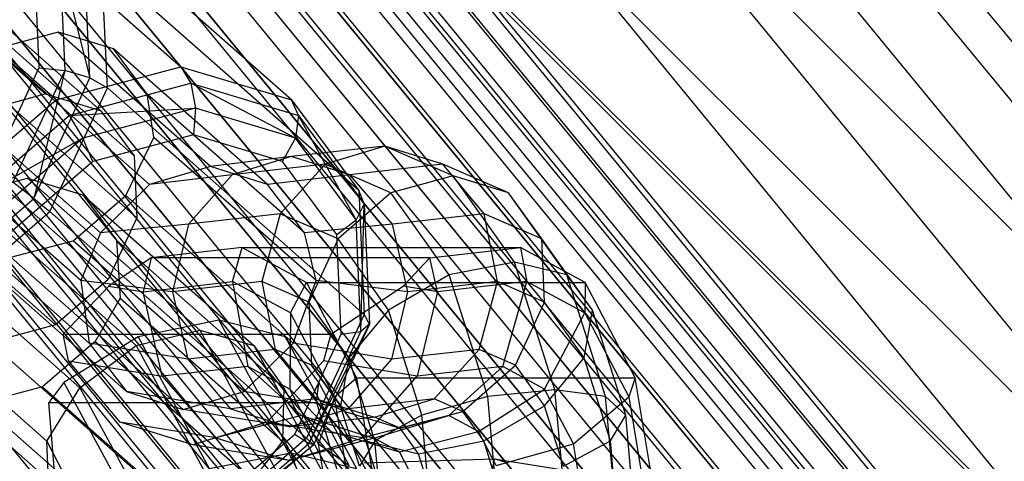
# Paper-space layout 'SW_Model_1' of a CAD drawing. Units: inches. Extents: x -1500 to 1500, y -3150 to 3150.
# Drawn here: x -336 to -277, y -271 to -245 of the extents above; entities that cross this region are included whole.
import ezdxf

# ---------------------------------------------------------------- set-up
doc = ezdxf.new("R2010")
doc.units = ezdxf.units.IN
doc.header["$MEASUREMENT"] = 0
doc.layers.add('SLD-0', color=179, linetype='Continuous')

psp = doc.layouts.new('SW_Model_1')

# ---------------------------------------------------------------- linework, layer by layer
at = {"layer": 'SLD-0', "color": 7}
for p, q in [((-333.989812, -249.204624), (-624.611485, 7.347571)), ((-330.704949, -250.189012), (-621.326622, 6.363183)), ((-328.713913, -252.87841), (-619.335587, 3.673786)), ((-328.550201, -256.552195), (-619.171874, 0)), ((-330.257679, -260.225981), (-620.879352, -3.673786)), ((-333.378829, -262.915378), (-624.000503, -6.363183)), ((-309.114284, -206.543562), (-262.88009, -262.88009)), ((-309.114284, -206.543562), (-262.88009, -262.88009)), ((-311.0069, -207.808167), (-264.489628, -264.489628)), ((-311.0069, -207.808167), (-264.489628, -264.489628)), ((-314.080342, -209.861775), (-267.103375, -267.103375)), ((-314.080342, -209.861775), (-267.103375, -267.103375)), ((-318.216499, -212.625467), (-270.620887, -270.620887)), ((-318.216499, -212.625467), (-270.620887, -270.620887)), ((-320.08468, -213.873746), (-213.873746, -320.08468)), ((-323.25642, -215.993034), (-274.906988, -274.906988)), ((-323.25642, -215.993034), (-274.906988, -274.906988)), ((-325.833771, -217.715166), (-217.715166, -325.833771)), ((-329.006425, -219.835065), (-279.796965, -279.796965)), ((-329.006425, -219.835065), (-279.796965, -279.796965)), ((-330.289729, -220.692541), (-220.692541, -330.289729)), ((-330.107798, -220.570979), (-220.570979, -330.107798)), ((-335.245544, -224.003911), (-285.102899, -285.102899)), ((-335.245544, -224.003911), (-285.102899, -285.102899)), ((-341.734011, -228.339366), (-290.620887, -290.620887)), ((-341.734011, -228.339366), (-290.620887, -290.620887)), ((-348.222478, -232.674821), (-296.138875, -296.138875)), ((-348.222478, -232.674821), (-296.138875, -296.138875)), ((-341.183469, -234.143916), (-325.948989, -247.592463)), ((-333.346016, -249.561238), (-348.580496, -236.112691)), ((-319.379263, -249.561238), (-334.613743, -236.112691)), ((-354.461596, -236.843667), (-301.444809, -301.444809)), ((-354.461596, -236.843667), (-301.444809, -301.444809)), ((-360.211601, -240.685697), (-306.334786, -306.334786)), ((-360.211601, -240.685697), (-306.334786, -306.334786)), ((-333.119593, -241.176964), (-332.823947, -247.8114)), ((-333.119593, -241.176964), (-331.339581, -248.245739)), ((-331.339581, -248.245739), (-331.65849, -241.089252)), ((-334.623478, -241.731119), (-334.359611, -247.652421)), ((-315.397191, -254.940034), (-330.631671, -241.491487)), ((-330.304246, -248.839058), (-330.631671, -241.491487)), ((-333.219614, -245.53886), (-336.918128, -246.523248)), ((-324.176993, -253.521418), (-333.219614, -245.53886)), ((-329.934751, -246.523248), (-333.219614, -245.53886)), ((-327.796335, -254.575696), (-336.918128, -246.523248)), ((-320.812958, -254.575696), (-329.934751, -246.523248)), ((-327.943716, -249.212645), (-329.934751, -246.523248)), ((-333.346016, -249.561238), (-325.948989, -247.592463)), ((-325.948989, -247.592463), (-319.379263, -249.561238)), ((-325.948989, -247.592463), (-325.357175, -248.567948)), ((-334.359611, -247.652421), (-337.111675, -253.573724)), ((-332.823947, -247.8114), (-335.907457, -254.445837)), ((-332.823947, -247.8114), (-334.665726, -255.402227)), ((-334.359611, -247.652421), (-332.823947, -247.8114)), ((-331.339581, -248.245739), (-332.823947, -247.8114)), ((-334.665726, -255.402227), (-331.339581, -248.245739)), ((-332.561832, -250.485523), (-325.357175, -248.567948)), ((-331.339581, -248.245739), (-330.304246, -248.839058)), ((-325.357175, -248.567948), (-318.958304, -250.485523)), ((-319.152441, -251.824081), (-325.357175, -248.567948)), ((-325.357175, -248.567948), (-325.084528, -250.046389)), ((-330.701184, -257.456039), (-340.039279, -249.212645)), ((-337.688325, -250.189012), (-333.989812, -249.204624)), ((-333.989812, -249.204624), (-330.704949, -250.189012)), ((-333.719202, -256.186629), (-330.304246, -248.839058)), ((-315.069766, -262.287605), (-330.304246, -248.839058)), ((-318.605621, -257.456039), (-327.943716, -249.212645)), ((-327.548438, -251.784295), (-327.943716, -249.212645)), ((-339.588317, -254.940034), (-333.346016, -249.561238)), ((-332.561832, -250.485523), (-333.346016, -249.561238)), ((-319.379263, -249.561238), (-315.397191, -254.940034)), ((-318.958304, -250.485523), (-319.379263, -249.561238)), ((-338.641794, -255.724436), (-332.561832, -250.485523)), ((-332.561832, -250.485523), (-325.084528, -250.046389)), ((-332.561832, -250.485523), (-331.763621, -251.824081)), ((-325.084528, -250.046389), (-331.763621, -251.824081)), ((-330.704949, -250.189012), (-328.713913, -252.87841)), ((-325.084528, -250.046389), (-325.204104, -251.631636)), ((-319.152441, -251.824081), (-325.084528, -250.046389)), ((-318.958304, -250.485523), (-319.152441, -251.824081)), ((-318.958304, -250.485523), (-315.079791, -255.724436)), ((-315.556858, -256.680825), (-318.958304, -250.485523)), ((-325.204104, -251.631636), (-331.165262, -253.218244)), ((-319.909655, -253.218244), (-325.204104, -251.631636)), ((-331.881623, -260.288523), (-341.515192, -251.784295)), ((-331.763621, -251.824081), (-338.641794, -255.724436)), ((-331.763621, -251.824081), (-337.400062, -256.680825)), ((-331.165262, -253.218244), (-331.763621, -251.824081)), ((-329.207674, -255.228469), (-327.548438, -251.784295)), ((-317.91487, -260.288523), (-327.548438, -251.784295)), ((-319.909655, -253.218244), (-319.152441, -251.824081)), ((-315.556858, -256.680825), (-319.152441, -251.824081)), ((-313.852684, -252.295222), (-319.410435, -252.925927)), ((-313.852684, -252.295222), (-317.384964, -253.373266)), ((-309.790276, -254.064505), (-313.852684, -252.295222)), ((-310.401588, -253.373266), (-313.852684, -252.295222)), ((-331.165262, -253.218244), (-336.195844, -257.552939)), ((-328.713913, -252.87841), (-328.550201, -256.552195)), ((-319.410435, -252.925927), (-324.176993, -253.521418)), ((-319.410435, -252.925927), (-322.908564, -254.000096)), ((-317.384964, -253.373266), (-322.908564, -254.000096)), ((-317.384964, -253.373266), (-320.051956, -256.318539)), ((-316.700561, -257.552939), (-319.909655, -253.218244)), ((-315.925187, -254.000096), (-319.410435, -252.925927)), ((-313.492432, -255.068564), (-317.384964, -253.373266)), ((-310.401588, -253.373266), (-315.925187, -254.000096)), ((-306.509055, -255.068564), (-310.401588, -253.373266)), ((-307.956393, -256.318539), (-310.401588, -253.373266)), ((-324.176993, -253.521418), (-327.796335, -254.575696)), ((-322.908564, -254.000096), (-327.796335, -254.575696)), ((-322.908564, -254.000096), (-325.482253, -256.934781)), ((-320.812958, -254.575696), (-324.176993, -253.521418)), ((-315.925187, -254.000096), (-320.812958, -254.575696)), ((-313.38669, -256.934781), (-315.925187, -254.000096)), ((-338.73833, -255.186523), (-335.039817, -254.202135)), ((-334.665726, -255.402227), (-335.907457, -254.445837)), ((-335.039817, -254.202135), (-331.754954, -255.186523)), ((-335.039817, -254.202135), (-324.815302, -263.228034)), ((-327.796335, -254.575696), (-330.701184, -257.456039)), ((-318.605621, -257.456039), (-320.812958, -254.575696)), ((-309.790276, -254.064505), (-313.492432, -255.068564)), ((-306.155937, -259.185909), (-309.790276, -254.064505)), ((-306.509055, -255.068564), (-309.790276, -254.064505)), ((-338.73833, -255.186523), (-328.592987, -264.142531)), ((-331.754954, -255.186523), (-329.763918, -257.875921)), ((-331.754954, -255.186523), (-321.609611, -264.142531)), ((-313.492432, -255.068564), (-316.623535, -257.811705)), ((-315.397191, -254.940034), (-315.069766, -262.287605)), ((-315.079791, -255.724436), (-315.397191, -254.940034)), ((-310.029605, -259.94828), (-313.492432, -255.068564)), ((-303.046228, -259.94828), (-306.509055, -255.068564)), ((-304.527972, -257.811705), (-306.509055, -255.068564)), ((-331.374195, -263.993532), (-341.303237, -255.228469)), ((-340.745687, -260.641139), (-334.665726, -255.402227)), ((-334.665726, -255.402227), (-333.719202, -256.186629)), ((-332.328824, -257.917867), (-329.207674, -255.228469)), ((-319.278632, -263.993532), (-329.207674, -255.228469)), ((-315.079791, -255.724436), (-315.556858, -256.680825)), ((-315.261212, -263.315262), (-315.079791, -255.724436)), ((-315.079791, -255.724436), (-314.760882, -262.880923)), ((-339.961503, -261.565424), (-333.719202, -256.186629)), ((-318.484722, -269.635176), (-333.719202, -256.186629)), ((-320.051956, -256.318539), (-325.482253, -256.934781)), ((-320.051956, -256.318539), (-321.139042, -260.341856)), ((-316.623535, -257.811705), (-320.051956, -256.318539)), ((-307.956393, -256.318539), (-313.38669, -256.934781)), ((-304.527972, -257.811705), (-307.956393, -256.318539)), ((-307.172288, -260.341856), (-307.956393, -256.318539)), ((-325.482253, -256.934781), (-330.701184, -257.456039)), ((-328.550201, -256.552195), (-330.257679, -260.225981)), ((-325.482253, -256.934781), (-326.441884, -260.943634)), ((-313.38669, -256.934781), (-318.605621, -257.456039)), ((-316.700561, -257.552939), (-315.556858, -256.680825)), ((-315.261212, -263.315262), (-315.556858, -256.680825)), ((-312.47513, -260.943634), (-313.38669, -256.934781)), ((-330.701184, -257.456039), (-331.881623, -260.288523)), ((-317.91487, -260.288523), (-318.605621, -257.456039)), ((-341.859481, -257.875921), (-331.93044, -266.640984)), ((-329.166858, -266.873875), (-339.312201, -257.917867)), ((-336.027338, -258.902255), (-332.328824, -257.917867)), ((-322.183481, -266.873875), (-332.328824, -257.917867)), ((-329.763918, -257.875921), (-329.551963, -261.320095)), ((-329.763918, -257.875921), (-319.834876, -266.640984)), ((-316.623535, -257.811705), (-318.344607, -261.558904)), ((-316.436694, -263.474241), (-316.700561, -257.552939)), ((-313.629285, -262.031114), (-316.623535, -257.811705)), ((-301.533722, -262.031114), (-304.527972, -257.811705)), ((-304.377854, -261.558904), (-304.527972, -257.811705)), ((-322.31691, -258.327425), (-327.707912, -258.939207)), ((-322.884886, -260.341856), (-322.31691, -258.327425)), ((-322.31691, -258.327425), (-305.794064, -258.327425)), ((-322.31691, -258.327425), (-318.491385, -260.400624)), ((-311.185066, -258.939207), (-305.794064, -258.327425)), ((-305.794064, -258.327425), (-305.426444, -260.341856)), ((-301.968539, -260.400624), (-305.794064, -258.327425)), ((-325.802823, -267.928153), (-336.027338, -258.902255)), ((-327.707912, -258.939207), (-330.223477, -260.609576)), ((-327.707912, -258.939207), (-328.187728, -260.943634)), ((-311.185066, -258.939207), (-327.707912, -258.939207)), ((-312.765035, -260.609576), (-311.185066, -258.939207)), ((-310.729286, -260.943634), (-311.185066, -258.939207)), ((-306.155937, -259.185909), (-310.029605, -259.94828)), ((-303.755172, -266.769331), (-306.155937, -259.185909)), ((-303.046228, -259.94828), (-306.155937, -259.185909)), ((-330.257679, -260.225981), (-333.378829, -262.915378)), ((-326.441884, -260.943634), (-331.881623, -260.288523)), ((-331.881623, -260.288523), (-331.374195, -263.993532)), ((-328.187728, -260.943634), (-322.884886, -260.341856)), ((-321.139042, -260.341856), (-326.441884, -260.943634)), ((-319.445002, -262.206062), (-322.884886, -260.341856)), ((-322.884886, -260.341856), (-321.965837, -265.377934)), ((-318.344607, -261.558904), (-321.139042, -260.341856)), ((-321.139042, -260.341856), (-320.354937, -264.365173)), ((-319.445002, -262.206062), (-318.491385, -260.400624)), ((-319.278632, -263.993532), (-317.91487, -260.288523)), ((-318.491385, -260.400624), (-315.529054, -266.052986)), ((-318.491385, -260.400624), (-301.968539, -260.400624)), ((-312.47513, -260.943634), (-317.91487, -260.288523)), ((-310.029605, -259.94828), (-313.629285, -262.031114)), ((-307.172288, -260.341856), (-312.47513, -260.943634)), ((-305.426444, -260.341856), (-310.729286, -260.943634)), ((-307.742136, -267.173826), (-310.029605, -259.94828)), ((-308.259374, -264.365173), (-307.172288, -260.341856)), ((-304.377854, -261.558904), (-307.172288, -260.341856)), ((-306.846383, -265.377934), (-305.426444, -260.341856)), ((-305.426444, -260.341856), (-301.98656, -262.206062)), ((-300.75876, -267.173826), (-303.046228, -259.94828)), ((-301.533722, -262.031114), (-303.046228, -259.94828)), ((-301.968539, -260.400624), (-301.98656, -262.206062)), ((-299.006208, -266.052986), (-301.968539, -260.400624)), ((-330.223477, -260.609576), (-332.914968, -263.455062)), ((-330.223477, -260.609576), (-328.187728, -260.943634)), ((-327.048279, -265.9547), (-328.187728, -260.943634)), ((-326.441884, -260.943634), (-325.530325, -264.952487)), ((-317.05032, -263.455062), (-312.765035, -260.609576)), ((-313.434761, -264.952487), (-312.47513, -260.943634)), ((-310.729286, -260.943634), (-312.765035, -260.609576)), ((-310.729286, -260.943634), (-311.928825, -265.9547)), ((-343.518716, -261.320095), (-333.885148, -269.824323)), ((-324.727023, -275.013971), (-339.961503, -261.565424)), ((-329.551963, -261.320095), (-331.027876, -263.891745)), ((-329.551963, -261.320095), (-319.918395, -269.824323)), ((-315.990446, -264.876319), (-318.344607, -261.558904)), ((-318.344607, -261.558904), (-318.19449, -265.306103)), ((-306.098927, -265.306103), (-304.377854, -261.558904)), ((-302.023693, -264.876319), (-304.377854, -261.558904)), ((-313.629285, -262.031114), (-315.990446, -264.876319)), ((-311.651348, -268.278925), (-313.629285, -262.031114)), ((-302.023693, -264.876319), (-301.533722, -262.031114)), ((-299.555785, -268.278925), (-301.533722, -262.031114)), ((-323.684147, -262.625162), (-328.4863, -263.620429)), ((-319.757079, -263.620429), (-323.684147, -262.625162)), ((-323.684147, -262.625162), (-319.420756, -270.500094)), ((-319.445002, -262.206062), (-319.490056, -266.719655)), ((-316.840657, -267.175358), (-319.445002, -262.206062)), ((-315.069766, -262.287605), (-318.484722, -269.635176)), ((-314.760882, -262.880923), (-315.069766, -262.287605)), ((-304.370602, -266.719655), (-301.98656, -262.206062)), ((-301.98656, -262.206062), (-299.382215, -267.175358)), ((-333.378829, -262.915378), (-337.077343, -263.899766)), ((-328.592987, -264.142531), (-324.815302, -263.228034)), ((-324.815302, -263.228034), (-321.609611, -264.142531)), ((-324.815302, -263.228034), (-320.123001, -271.895209)), ((-318.344722, -269.949699), (-314.760882, -262.880923)), ((-318.344722, -269.949699), (-315.261212, -263.315262)), ((-314.760882, -262.880923), (-318.087027, -270.03741)), ((-316.436694, -263.474241), (-315.261212, -263.315262)), ((-314.760882, -262.880923), (-315.261212, -263.315262)), ((-343.123439, -263.891745), (-333.785344, -272.135138)), ((-331.027876, -263.891745), (-334.149027, -266.581142)), ((-332.604388, -265.042966), (-332.914968, -263.455062)), ((-332.914968, -263.455062), (-317.05032, -263.455062)), ((-328.4863, -263.620429), (-332.876807, -266.339549)), ((-331.027876, -263.891745), (-321.689781, -272.135138)), ((-328.4863, -263.620429), (-324.255782, -271.434644)), ((-317.757353, -266.339549), (-319.757079, -263.620429)), ((-319.757079, -263.620429), (-315.526561, -271.434644)), ((-319.188758, -269.395544), (-316.436694, -263.474241)), ((-317.05032, -263.455062), (-317.484934, -265.042966)), ((-331.93044, -266.640984), (-328.592987, -264.142531)), ((-325.530325, -264.952487), (-331.374195, -263.993532)), ((-331.374195, -263.993532), (-329.166858, -266.873875)), ((-328.592987, -264.142531), (-323.991021, -272.642849)), ((-320.354937, -264.365173), (-325.530325, -264.952487)), ((-322.183481, -266.873875), (-319.278632, -263.993532)), ((-321.609611, -264.142531), (-319.834876, -266.640984)), ((-321.609611, -264.142531), (-317.007644, -272.642849)), ((-318.19449, -265.306103), (-320.354937, -264.365173)), ((-320.354937, -264.365173), (-317.909742, -267.310445)), ((-313.434761, -264.952487), (-319.278632, -263.993532)), ((-308.259374, -264.365173), (-313.434761, -264.952487)), ((-310.926366, -267.310445), (-308.259374, -264.365173)), ((-306.098927, -265.306103), (-308.259374, -264.365173)), ((-329.55177, -268.691547), (-332.604388, -265.042966)), ((-332.604388, -265.042966), (-327.048279, -265.9547)), ((-325.530325, -264.952487), (-322.991827, -267.887171)), ((-317.484934, -265.042966), (-320.82255, -268.691547)), ((-311.928825, -265.9547), (-317.484934, -265.042966)), ((-315.990446, -264.876319), (-316.480417, -267.721524)), ((-316.00845, -267.887171), (-313.434761, -264.952487)), ((-314.435338, -269.788519), (-315.990446, -264.876319)), ((-304.384854, -267.721524), (-302.023693, -264.876319)), ((-300.468585, -269.788519), (-302.023693, -264.876319)), ((-321.965837, -265.377934), (-327.048279, -265.9547)), ((-319.490056, -266.719655), (-321.965837, -265.377934)), ((-321.965837, -265.377934), (-318.790033, -268.283919)), ((-316.480417, -267.721524), (-318.19449, -265.306103)), ((-318.19449, -265.306103), (-316.213406, -268.049243)), ((-306.846383, -265.377934), (-311.928825, -265.9547)), ((-310.060812, -268.283919), (-306.846383, -265.377934)), ((-309.230029, -268.049243), (-306.098927, -265.306103)), ((-304.370602, -266.719655), (-306.846383, -265.377934)), ((-304.384854, -267.721524), (-306.098927, -265.306103)), ((-327.048279, -265.9547), (-323.875157, -269.623055)), ((-316.840657, -267.175358), (-315.529054, -266.052986)), ((-315.529054, -266.052986), (-314.217427, -273.901001)), ((-315.529054, -266.052986), (-299.006208, -266.052986)), ((-315.145936, -269.623055), (-311.928825, -265.9547)), ((-299.006208, -266.052986), (-299.382215, -267.175358)), ((-297.69458, -273.901001), (-299.006208, -266.052986)), ((-334.149027, -266.581142), (-337.84754, -267.56553)), ((-334.149027, -266.581142), (-325.027233, -274.633591)), ((-333.885148, -269.824323), (-331.93044, -266.640984)), ((-332.876807, -266.339549), (-333.771183, -267.52497)), ((-332.876807, -266.339549), (-328.736095, -273.987881)), ((-331.93044, -266.640984), (-327.575272, -274.685439)), ((-319.834876, -266.640984), (-319.918395, -269.824323)), ((-319.834876, -266.640984), (-315.479709, -274.685439)), ((-317.780676, -269.981288), (-319.490056, -266.719655)), ((-319.490056, -266.719655), (-317.020025, -269.243155)), ((-317.905257, -267.52497), (-317.757353, -266.339549)), ((-313.616641, -273.987881), (-317.757353, -266.339549)), ((-308.290805, -269.243155), (-304.370602, -266.719655)), ((-303.755172, -266.769331), (-307.742136, -267.173826)), ((-302.661222, -269.981288), (-304.370602, -266.719655)), ((-302.953863, -275.659038), (-303.755172, -266.769331)), ((-300.75876, -267.173826), (-303.755172, -266.769331)), ((-322.991827, -267.887171), (-329.166858, -266.873875)), ((-329.166858, -266.873875), (-325.802823, -267.928153)), ((-325.802823, -267.928153), (-322.183481, -266.873875)), ((-317.909742, -267.310445), (-322.991827, -267.887171)), ((-316.00845, -267.887171), (-322.183481, -266.873875)), ((-316.213406, -268.049243), (-317.909742, -267.310445)), ((-317.909742, -267.310445), (-314.458646, -268.38849)), ((-316.840657, -267.175358), (-317.780676, -269.981288)), ((-315.687534, -274.074971), (-316.840657, -267.175358)), ((-310.926366, -267.310445), (-316.00845, -267.887171)), ((-314.458646, -268.38849), (-310.926366, -267.310445)), ((-307.742136, -267.173826), (-311.651348, -268.278925)), ((-309.230029, -268.049243), (-310.926366, -267.310445)), ((-306.978643, -275.64401), (-307.742136, -267.173826)), ((-302.661222, -269.981288), (-299.382215, -267.175358)), ((-299.995266, -275.64401), (-300.75876, -267.173826)), ((-299.555785, -268.278925), (-300.75876, -267.173826)), ((-299.382215, -267.175358), (-298.229093, -274.074971)), ((-337.84754, -267.56553), (-328.804919, -275.548089)), ((-333.771183, -267.52497), (-317.905257, -267.52497)), ((-333.179093, -274.671961), (-333.771183, -267.52497)), ((-319.506579, -268.96134), (-325.802823, -267.928153)), ((-322.991827, -267.887171), (-319.506579, -268.96134)), ((-319.506579, -268.96134), (-316.00845, -267.887171)), ((-317.905257, -267.52497), (-315.720651, -274.671961)), ((-315.348138, -271.298113), (-316.480417, -267.721524)), ((-316.480417, -267.721524), (-314.967911, -269.804359)), ((-307.984534, -269.804359), (-304.384854, -267.721524)), ((-303.252575, -271.298113), (-304.384854, -267.721524)), ((-318.790033, -268.283919), (-323.875157, -269.623055)), ((-314.458646, -268.38849), (-319.506579, -268.96134)), ((-317.020025, -269.243155), (-318.790033, -268.283919)), ((-318.790033, -268.283919), (-314.492529, -269.633332)), ((-314.967911, -269.804359), (-316.213406, -268.049243)), ((-316.213406, -268.049243), (-312.932186, -269.053302)), ((-310.060812, -268.283919), (-315.145936, -269.623055)), ((-314.492529, -269.633332), (-310.060812, -268.283919)), ((-312.932186, -269.053302), (-314.458646, -268.38849)), ((-311.651348, -268.278925), (-314.435338, -269.788519)), ((-312.932186, -269.053302), (-309.230029, -268.049243)), ((-310.991168, -275.602955), (-311.651348, -268.278925)), ((-308.290805, -269.243155), (-310.060812, -268.283919)), ((-307.984534, -269.804359), (-309.230029, -268.049243)), ((-300.468585, -269.788519), (-299.555785, -268.278925)), ((-298.895605, -275.602955), (-299.555785, -268.278925)), ((-325.239318, -270.02702), (-329.55177, -268.691547)), ((-323.875157, -269.623055), (-329.55177, -268.691547)), ((-320.82255, -268.691547), (-325.239318, -270.02702)), ((-315.145936, -269.623055), (-320.82255, -268.691547)), ((-311.858202, -270.566729), (-312.932186, -269.053302)), ((-318.484722, -269.635176), (-324.727023, -275.013971)), ((-324.219339, -273.730238), (-319.188758, -269.395544)), ((-323.875157, -269.623055), (-319.518597, -270.965767)), ((-319.518597, -270.965767), (-315.145936, -269.623055)), ((-314.492529, -269.633332), (-319.518597, -270.965767)), ((-319.188758, -269.395544), (-318.344722, -269.949699)), ((-318.087027, -270.03741), (-318.484722, -269.635176)), ((-315.965804, -271.254691), (-317.020025, -269.243155)), ((-317.020025, -269.243155), (-312.980852, -270.452568)), ((-314.435338, -269.788519), (-315.348138, -271.298113)), ((-312.980852, -270.452568), (-314.492529, -269.633332)), ((-313.916286, -275.546872), (-314.435338, -269.788519)), ((-312.980852, -270.452568), (-308.290805, -269.243155)), ((-307.236584, -271.254691), (-308.290805, -269.243155)), ((-303.252575, -271.298113), (-300.468585, -269.788519)), ((-299.949533, -275.546872), (-300.468585, -269.788519)), ((-333.785344, -272.135138), (-333.885148, -269.824323)), ((-333.885148, -269.824323), (-329.915356, -277.475669)), ((-319.518597, -270.965767), (-325.239318, -270.02702)), ((-318.087027, -270.03741), (-324.166988, -275.276323)), ((-323.981163, -274.806444), (-318.344722, -269.949699)), ((-323.981163, -274.806444), (-318.087027, -270.03741)), ((-319.918395, -269.824323), (-321.689781, -272.135138)), ((-319.918395, -269.824323), (-315.948603, -277.475669)), ((-318.087027, -270.03741), (-318.344722, -269.949699)), ((-317.023815, -274.509898), (-317.780676, -269.981288)), ((-317.780676, -269.981288), (-315.965804, -271.254691)), ((-314.145164, -272.403213), (-314.967911, -269.804359)), ((-314.967911, -269.804359), (-311.858202, -270.566729)), ((-311.858202, -270.566729), (-307.984534, -269.804359)), ((-307.161787, -272.403213), (-307.984534, -269.804359)), ((-307.236584, -271.254691), (-302.661222, -269.981288)), ((-301.904362, -274.509898), (-302.661222, -269.981288)), ((-324.255782, -271.434644), (-319.420756, -270.500094)), ((-319.420756, -270.500094), (-315.526561, -271.434644)), ((-319.420756, -270.500094), (-316.439711, -278.90097)), ((-315.084647, -271.106229), (-307.349622, -270.874775)), ((-312.166436, -272.006538), (-312.980852, -270.452568)), ((-311.148751, -272.807707), (-311.858202, -270.566729)), ((-307.349622, -270.874775), (-307.963561, -273.441776)), ((-306.735683, -271.06007), (-307.349622, -270.874775)), ((-307.349622, -270.874775), (-300.31253, -271.997097))]:
    psp.add_line(p, q, dxfattribs=at)
at = {"layer": 'SLD-0', "color": 4}
for p, q in [((-328.0745, -219.212373), (-279.004428, -279.004428)), ((-328.0745, -219.212373), (-279.004428, -279.004428)), ((-327.806895, -219.033564), (-278.776848, -278.776848)), ((-328.867033, -219.741926), (-279.678422, -279.678422)), ((-328.867033, -219.741926), (-279.678422, -279.678422)), ((-330.154037, -220.601875), (-280.772929, -280.772929)), ((-330.154037, -220.601875), (-280.772929, -280.772929)), ((-330.724853, -220.983282), (-281.258368, -281.258368)), ((-330.724853, -220.983282), (-281.258368, -281.258368)), ((-330.509171, -220.839168), (-281.074946, -281.074946)), ((-331.886052, -221.759171), (-282.245887, -282.245887)), ((-331.886052, -221.759171), (-282.245887, -282.245887)), ((-331.363611, -221.410086), (-281.801587, -281.801587)), ((-331.363611, -221.410086), (-281.801587, -281.801587)), ((-332.400897, -222.103179), (-282.683727, -282.683727)), ((-332.400897, -222.103179), (-282.683727, -282.683727)), ((-333.79685, -223.035925), (-283.870887, -283.870887)), ((-333.79685, -223.035925), (-283.870887, -283.870887)), ((-284.040692, -284.040692), (-333.99652, -223.16934)), ((-333.99652, -223.16934), (-284.040692, -284.040692)), ((-335.497824, -224.172479), (-285.317446, -285.317446)), ((-335.497824, -224.172479), (-285.317446, -285.317446)), ((-289.033664, -282.499518), (-336.404334, -224.77819)), ((-336.404334, -224.77819), (-286.08837, -286.08837)), ((-337.43845, -225.469164), (-286.967813, -286.967813)), ((-337.43845, -225.469164), (-286.967813, -286.967813)), ((-293.079117, -282.499324), (-339.016965, -226.523894)), ((-339.016965, -226.523894), (-288.31023, -288.31023)), ((-339.544153, -226.87615), (-288.758566, -288.758566)), ((-339.544153, -226.87615), (-288.758566, -288.758566)), ((-297.286248, -282.499122), (-341.734011, -228.339366)), ((-341.734011, -228.339366), (-290.620887, -290.620887)), ((-341.734011, -228.339366), (-290.620887, -290.620887)), ((-341.734011, -228.339366), (-290.620887, -290.620887)), ((-343.923868, -229.802582), (-292.483208, -292.483208)), ((-343.923868, -229.802582), (-292.483208, -292.483208)), ((-301.493378, -282.498919), (-344.451056, -230.154838)), ((-344.451056, -230.154838), (-292.931544, -292.931544)), ((-346.029571, -231.209567), (-294.273961, -294.273961)), ((-346.029571, -231.209567), (-294.273961, -294.273961)), ((-304.151563, -284.189117), (-347.063687, -231.900542)), ((-347.063687, -231.900542), (-295.153404, -295.153404)), ((-347.970197, -232.506253), (-295.924328, -295.924328)), ((-347.970197, -232.506253), (-295.924328, -295.924328)), ((-349.471502, -233.509392), (-297.201082, -297.201082)), ((-349.471502, -233.509392), (-297.201082, -297.201082)), ((-349.671171, -233.642807), (-297.370887, -297.370887)), ((-349.671171, -233.642807), (-297.370887, -297.370887)), ((-351.067124, -234.575553), (-298.558047, -298.558047)), ((-351.067124, -234.575553), (-298.558047, -298.558047)), ((-352.10441, -235.268645), (-299.440187, -299.440187)), ((-352.10441, -235.268645), (-299.440187, -299.440187)), ((-351.581969, -234.919561), (-298.995887, -298.995887)), ((-351.581969, -234.919561), (-298.995887, -298.995887)), ((-352.95885, -235.839564), (-300.166829, -300.166829)), ((-352.743168, -235.69545), (-299.983406, -299.983406)), ((-352.743168, -235.69545), (-299.983406, -299.983406)), ((-353.313984, -236.076857), (-300.468845, -300.468845)), ((-353.313984, -236.076857), (-300.468845, -300.468845)), ((-354.600988, -236.936805), (-301.563352, -301.563352)), ((-354.600988, -236.936805), (-301.563352, -301.563352)), ((-355.661127, -237.645167), (-302.464926, -302.464926)), ((-355.393521, -237.466359), (-302.237346, -302.237346)), ((-355.393521, -237.466359), (-302.237346, -302.237346))]:
    psp.add_line(p, q, dxfattribs=at)

doc.saveas('drawing.dxf')
